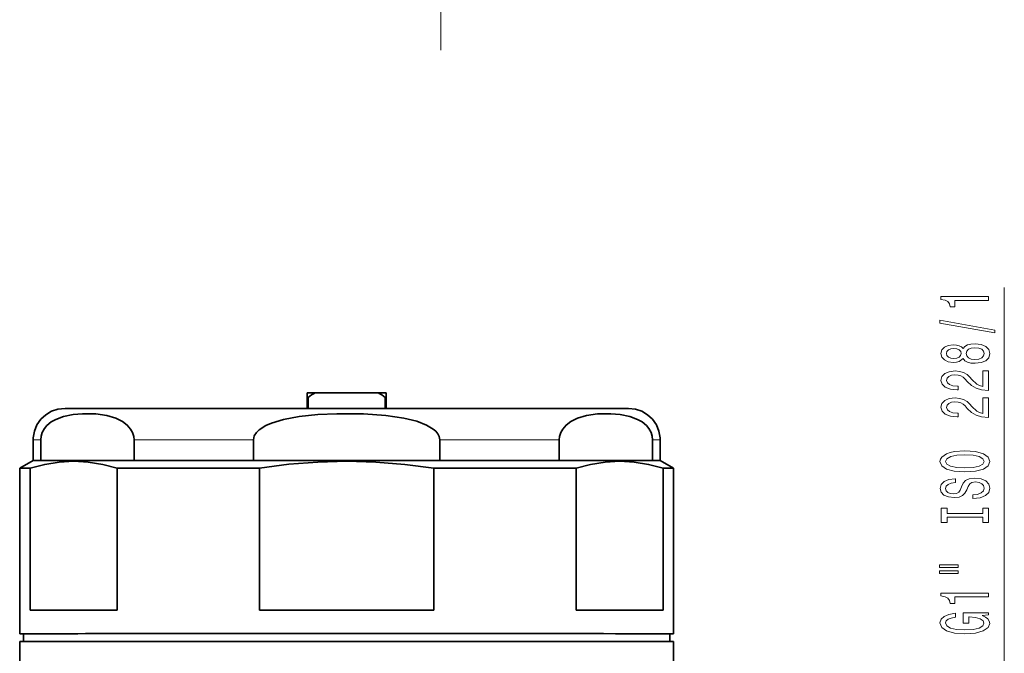
# Model space of a CAD drawing. Extents: x 0 to 420, y 0 to 297.
# Drawn here: x 272 to 334, y 141 to 181 of the extents above; entities that cross this region are included whole.
import ezdxf

# ---------------------------------------------------------------- set-up
doc = ezdxf.new("R2010")
doc.units = 0

msp = doc.modelspace()

# ---------------------------------------------------------------- linework, layer by layer
at = {"color": 7, "lineweight": 13}
for p, q in [((298.34, 179.241), (298.34, 181.751)), ((334.092, 139.332), (334.092, 164.18))]:
    msp.add_line(p, q, dxfattribs=at)
at = {"color": 7, "lineweight": 35}
for p, q in [((289.857, 157.492), (289.857, 157.192)), ((290.359, 157.492), (294.354, 157.492)), ((294.857, 157.492), (294.857, 157.192)), ((289.857, 157.192), (289.857, 156.495)), ((289.907, 156.495), (289.907, 157.192)), ((294.806, 157.192), (294.806, 156.495)), ((294.857, 156.495), (294.857, 157.192)), ((272.457, 154.491), (272.457, 153.191)), ((272.944, 154.492), (272.944, 153.192)), ((278.861, 154.494), (278.861, 153.194)), ((286.44, 154.495), (286.44, 153.195)), ((298.274, 154.495), (298.274, 153.195)), ((305.853, 154.494), (305.853, 153.194)), ((311.77, 154.492), (311.77, 153.192)), ((312.257, 154.491), (312.257, 153.191)), ((272.457, 153.191), (271.607, 152.701)), ((312.257, 153.191), (313.107, 152.701)), ((271.607, 142.191), (271.607, 152.701)), ((272.272, 152.702), (272.272, 143.692)), ((277.801, 152.704), (277.801, 143.694)), ((286.829, 152.705), (286.829, 143.695)), ((297.885, 152.705), (297.885, 143.695)), ((306.913, 152.704), (306.913, 143.694)), ((312.442, 152.702), (312.442, 143.692)), ((313.107, 142.191), (313.107, 152.701)), ((271.857, 141.691), (271.857, 142.191)), ((312.857, 141.691), (312.857, 142.191)), ((271.607, 141.691), (271.607, 138.682)), ((313.107, 141.691), (313.107, 139.054))]:
    msp.add_line(p, q, dxfattribs=at)
at = {"color": 7, "lineweight": 13}
for points in [[(333.092, 163.352), (333.092, 163.589), (330.07, 163.589), (330.07, 163.412), (330.334, 163.365), (330.511, 163.272), (330.615, 163.129), (330.649, 162.932), (330.956, 162.932), (330.956, 163.352)], [(333.494, 161.283), (333.494, 161.462), (330.01, 162.09), (330.01, 161.908)], [(331.475, 159.655), (331.596, 159.523), (331.765, 159.432), (331.977, 159.375), (332.232, 159.357), (332.616, 159.398), (332.915, 159.517), (333.105, 159.712), (333.178, 159.976), (333.105, 160.238), (332.915, 160.433), (332.616, 160.552), (332.232, 160.596), (331.977, 160.576), (331.765, 160.521), (331.596, 160.428), (331.475, 160.298), (331.371, 160.402), (331.229, 160.474), (331.056, 160.518), (330.844, 160.534), (330.537, 160.493), (330.291, 160.384), (330.131, 160.207), (330.07, 159.976), (330.131, 159.743), (330.291, 159.567), (330.537, 159.455), (330.844, 159.416), (331.056, 159.429), (331.229, 159.473)], [(330.879, 159.663), (330.688, 159.683), (330.541, 159.746), (330.451, 159.844), (330.416, 159.976), (330.451, 160.106), (330.541, 160.205), (330.688, 160.267), (330.879, 160.29), (331.073, 160.267), (331.224, 160.205), (331.324, 160.106), (331.354, 159.976), (331.319, 159.844), (331.224, 159.746), (331.073, 159.683)], [(332.223, 159.605), (331.994, 159.629), (331.821, 159.704), (331.708, 159.821), (331.67, 159.976), (331.708, 160.129), (331.821, 160.246), (331.994, 160.321), (332.223, 160.347), (332.469, 160.321), (332.655, 160.246), (332.776, 160.129), (332.815, 159.976), (332.776, 159.821), (332.655, 159.704), (332.469, 159.629)], [(333.092, 157.632), (333.092, 158.869), (332.72, 158.869), (332.72, 157.892), (332.517, 157.946), (332.348, 158.039), (332.041, 158.327), (331.912, 158.48), (331.726, 158.651), (331.51, 158.773), (331.255, 158.843), (330.965, 158.869), (330.602, 158.825), (330.317, 158.703), (330.135, 158.517), (330.07, 158.275), (330.144, 158.026), (330.347, 157.837), (330.671, 157.715), (331.099, 157.674), (331.159, 157.674), (331.159, 157.91), (331.125, 157.91), (330.831, 157.933), (330.615, 158.003), (330.477, 158.115), (330.429, 158.262), (330.472, 158.413), (330.58, 158.524), (330.749, 158.597), (330.961, 158.623), (331.159, 158.605), (331.328, 158.555), (331.475, 158.473), (331.605, 158.358), (331.743, 158.205), (332.011, 157.951), (332.296, 157.772), (332.642, 157.666), (333.079, 157.632)], [(333.092, 155.921), (333.092, 157.158), (332.72, 157.158), (332.72, 156.18), (332.517, 156.235), (332.348, 156.328), (332.041, 156.616), (331.912, 156.769), (331.726, 156.94), (331.51, 157.062), (331.255, 157.132), (330.965, 157.158), (330.602, 157.114), (330.317, 156.992), (330.135, 156.805), (330.07, 156.564), (330.144, 156.315), (330.347, 156.126), (330.671, 156.004), (331.099, 155.962), (331.159, 155.962), (331.159, 156.198), (331.125, 156.198), (330.831, 156.222), (330.615, 156.292), (330.477, 156.403), (330.429, 156.551), (330.472, 156.701), (330.58, 156.813), (330.749, 156.886), (330.961, 156.912), (331.159, 156.893), (331.328, 156.844), (331.475, 156.761), (331.605, 156.647), (331.743, 156.494), (332.011, 156.24), (332.296, 156.061), (332.642, 155.954), (333.079, 155.921)], [(331.592, 152.464), (332.266, 152.511), (332.763, 152.646), (333.07, 152.856), (333.174, 153.131), (333.07, 153.403), (332.763, 153.616), (332.266, 153.748), (331.592, 153.797), (330.922, 153.748), (330.649, 153.691), (330.425, 153.616), (330.118, 153.403), (330.04, 153.274), (330.01, 153.131), (330.118, 152.853), (330.42, 152.643), (330.917, 152.511)], [(331.592, 152.713), (331.069, 152.742), (330.684, 152.827), (330.451, 152.96), (330.368, 153.131), (330.451, 153.299), (330.688, 153.432), (331.073, 153.517), (331.592, 153.548), (332.115, 153.517), (332.5, 153.432), (332.733, 153.299), (332.811, 153.131), (332.733, 152.96), (332.5, 152.827), (332.119, 152.742)], [(332.102, 151.01), (332.102, 150.774), (332.56, 150.826), (332.897, 150.955), (333.1, 151.155), (333.174, 151.425), (333.105, 151.692), (332.915, 151.892), (332.616, 152.019), (332.223, 152.065), (331.868, 152.026), (331.639, 151.917), (331.488, 151.741), (331.376, 151.505), (331.293, 151.303), (331.198, 151.17), (331.06, 151.095), (330.844, 151.072), (330.649, 151.095), (330.502, 151.163), (330.403, 151.266), (330.368, 151.409), (330.412, 151.554), (330.528, 151.668), (330.723, 151.744), (330.987, 151.78), (330.987, 152.016), (330.978, 152.016), (330.572, 151.975), (330.269, 151.853), (330.079, 151.661), (330.014, 151.401), (330.079, 151.168), (330.26, 150.986), (330.541, 150.87), (330.904, 150.828), (331.229, 150.862), (331.449, 150.96), (331.596, 151.116), (331.708, 151.329), (331.808, 151.539), (331.903, 151.697), (332.041, 151.793), (332.266, 151.827), (332.495, 151.796), (332.668, 151.715), (332.776, 151.593), (332.811, 151.435), (332.763, 151.259), (332.625, 151.124), (332.4, 151.038)], [(332.729, 149.589), (332.729, 149.257), (333.092, 149.257), (333.092, 150.159), (332.729, 150.159), (332.729, 149.827), (330.455, 149.827), (330.455, 150.159), (330.092, 150.159), (330.092, 149.257), (330.455, 149.257), (330.455, 149.589)], [(329.984, 146.386), (331.159, 146.386), (331.159, 146.56), (329.984, 146.56)], [(329.984, 146.01), (331.159, 146.01), (331.159, 146.187), (329.984, 146.187)], [(333.092, 144.527), (333.092, 144.763), (330.07, 144.763), (330.07, 144.587), (330.334, 144.54), (330.511, 144.447), (330.615, 144.304), (330.649, 144.107), (330.956, 144.107), (330.956, 144.527)], [(332.69, 143.337), (333.092, 143.381), (333.092, 143.511), (331.471, 143.511), (331.471, 142.855), (331.838, 142.855), (331.838, 143.259), (331.864, 143.259), (332.262, 143.228), (332.556, 143.145), (332.742, 143.018), (332.802, 142.86), (332.724, 142.684), (332.491, 142.546), (332.106, 142.458), (331.579, 142.427), (331.056, 142.455), (330.671, 142.544), (330.438, 142.684), (330.355, 142.873), (330.399, 143.003), (330.52, 143.109), (330.723, 143.187), (330.995, 143.231), (330.995, 143.488), (330.58, 143.42), (330.269, 143.293), (330.079, 143.114), (330.01, 142.889), (330.118, 142.593), (330.433, 142.37), (330.93, 142.227), (331.592, 142.178), (332.257, 142.227), (332.755, 142.37), (333.07, 142.58), (333.174, 142.844), (333.139, 142.992), (333.053, 143.125), (332.902, 143.239)]]:
    msp.add_lwpolyline(points, close=True, dxfattribs=at)
at = {"color": 7, "lineweight": 35}
for points in [[(276.494, 156.493), (274.488, 156.492), (274.032, 156.446), (273.626, 156.311), (273.258, 156.093), (272.945, 155.801), (272.702, 155.45), (272.538, 155.055), (272.462, 154.634), (272.457, 154.491)], [(308.615, 156.493), (310.236, 156.492), (310.682, 156.446), (311.088, 156.311), (311.455, 156.093), (311.768, 155.801), (312.012, 155.45), (312.176, 155.055), (312.252, 154.634), (312.257, 154.491)], [(278.861, 154.494), (278.842, 154.704), (278.764, 154.968), (278.649, 155.182), (278.433, 155.439), (278.13, 155.673), (277.715, 155.879), (277.146, 156.045), (276.433, 156.144), (275.588, 156.157), (274.992, 156.103), (274.396, 155.98), (273.901, 155.796), (273.611, 155.631), (273.334, 155.4), (273.175, 155.208), (273.039, 154.96), (272.97, 154.741), (272.944, 154.492)], [(298.274, 154.495), (298.237, 154.704), (298.142, 154.887), (298.008, 155.046), (297.85, 155.183), (297.418, 155.44), (296.813, 155.674), (295.982, 155.88), (294.845, 156.047), (293.418, 156.146), (291.728, 156.159), (290.535, 156.105), (289.345, 155.982), (288.354, 155.798), (287.586, 155.565), (287.22, 155.403), (286.804, 155.135), (286.63, 154.963), (286.493, 154.744), (286.44, 154.495)], [(305.853, 154.494), (305.871, 154.704), (305.95, 154.968), (306.065, 155.182), (306.281, 155.439), (306.583, 155.673), (306.999, 155.879), (307.567, 156.045), (308.281, 156.144), (309.126, 156.157), (309.722, 156.103), (310.317, 155.98), (310.813, 155.796), (311.102, 155.631), (311.38, 155.4), (311.539, 155.208), (311.675, 154.96), (311.744, 154.741), (311.77, 154.492)], [(277.801, 152.704), (276.88, 152.942), (275.962, 153.087), (275.045, 153.136), (274.122, 153.087), (273.198, 152.942), (272.272, 152.702)], [(297.885, 152.705), (296.044, 152.943), (294.207, 153.088), (292.373, 153.138), (290.529, 153.089), (288.681, 152.944), (286.829, 152.705)], [(312.442, 152.702), (311.521, 152.94), (310.603, 153.086), (309.686, 153.136), (308.763, 153.088), (307.839, 152.943), (306.913, 152.704)]]:
    msp.add_lwpolyline(points, dxfattribs=at)
for centre, start, end in [((295.853, 148.729), 122.08209, 125.08761), ((288.861, 148.729), 54.9124, 57.91791)]:
    msp.add_arc(centre, 10.343, start, end, dxfattribs=at)
for centre, major_axis, start_param, end_param in [((292.357, 157.491), (3.2, 0), 2.244927, 2.467462), ((292.357, 157.491), (3.2, 0), 0.674131, 0.896666), ((292.357, 157.191), (3.5, 0), 2.34599, 2.366399), ((292.357, 157.191), (3.5, 0), 0.775193, 0.795603), ((292.357, 156.491), (-17.9, 0), 3.573297, 5.801438), ((292.357, 153.191), (19.9, 0), 0.000303, 3.141231), ((292.357, 153.191), (-19.9, 0), 6.061485, 6.283185), ((292.357, 153.191), (-19.9, 0), 5.014287, 5.457689), ((292.357, 153.191), (-19.9, 0), 3.967089, 4.410491), ((292.357, 153.191), (-19.9, 0), 3.141593, 3.363293), ((292.357, 152.701), (20.75, 0), 2.887677, 3.14126), ((292.357, 152.701), (20.75, 0), 1.840479, 2.348311), ((292.357, 152.701), (20.75, 0), 0.793282, 1.301113), ((292.357, 152.701), (20.75, 0), 0, 0.253916), ((292.357, 143.691), (-20.75, 0), 5.489904, 6.029269), ((292.357, 143.691), (-20.75, 0), 4.442706, 4.982072), ((292.357, 143.691), (-20.75, 0), 3.395509, 3.934874), ((292.357, 142.191), (20.75, 0), 1.070796, 3.141632), ((292.357, 142.191), (20.75, 0), 3.141632, 3.296979), ((292.357, 142.191), (20.5, 0), 6.283156, 9.424749), ((292.357, 142.191), (20.75, 0), 0.000039, 1.070796), ((292.357, 142.191), (20.75, 0), 6.12758, 6.283224), ((292.357, 141.691), (20.75, 0), 0.000029, 3.141622)]:
    msp.add_ellipse(centre, major_axis=major_axis, ratio=0.000191, start_param=start_param, end_param=end_param, dxfattribs=at)
at = {"color": 7, "lineweight": 13}
for start_param, end_param in [(6.061485, 6.283185), (5.014287, 5.457689), (3.967089, 4.410491), (3.141593, 3.363293)]:
    msp.add_ellipse((292.357, 154.491), major_axis=(-19.9, 0), ratio=0.000191, start_param=start_param, end_param=end_param, dxfattribs=at)

doc.saveas('drawing.dxf')
